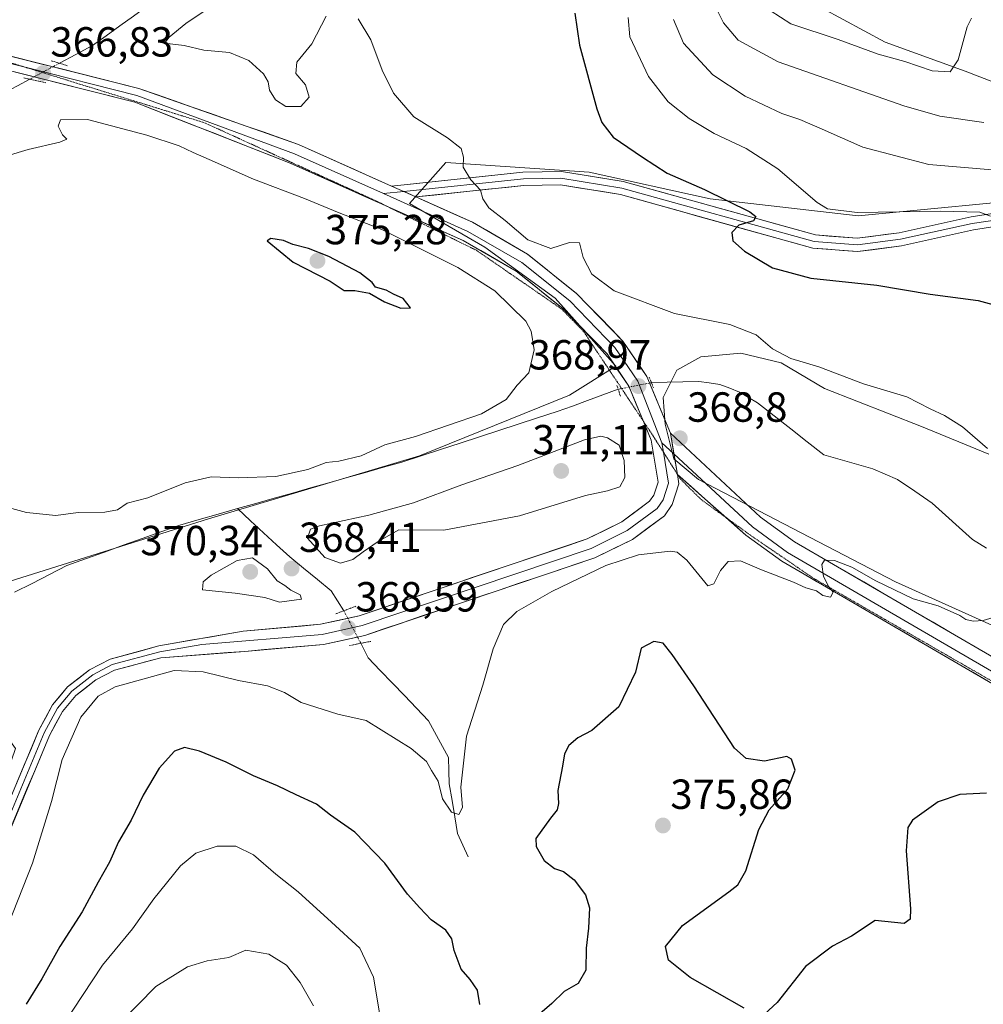
# Model space of a CAD drawing. Units: metres. Extents: x 615070 to 618544, y 4680798 to 4683169.
# Drawn here: x 616600 to 616829, y 4682196 to 4682430 of the extents above; entities that cross this region are included whole.
import ezdxf
from ezdxf.enums import TextEntityAlignment as Align

# ---------------------------------------------------------------- set-up
doc = ezdxf.new("R2010")
doc.units = ezdxf.units.M
doc.header["$MEASUREMENT"] = 0
doc.linetypes.add('TRAZO_Y_PUNTO', pattern=[1, 0.5, -0.25, 0, -0.25])
doc.linetypes.add('TRAZOS2', pattern=[0.375, 0.25, -0.125])
for name, color, linetype, lineweight in [('Arbolado forestal CxS', 92, 'Continuous', 0), ('Carátula', 7, 'Continuous', 5), ('Corriente natural lineal', 142, 'Continuous', 13), ('Corriente natural lineal oculto', 19, 'TRAZO_Y_PUNTO', 13), ('Curva de nivel maestra', 36, 'Continuous', 30), ('Curva de nivel normal', 36, 'Continuous', 0), ('Layer 0', 7, 'Continuous', 0), ('Pastizal CxS', 92, 'Continuous', 0), ('Puente lineal', 2, 'TRAZOS2', 0), ('Punto de cota en terreno', 7, 'Continuous', 0), ('Rótulo de punto de cota en terreno', 19, 'Continuous', 0), ('Suelo desnudo CxS', 43, 'Continuous', 0), ('Vía pecuaria eje', 92, 'TRAZOS2', 0)]:
    doc.layers.add(name, color=color, linetype=linetype, lineweight=lineweight)
doc.styles.add('Arial', font='txt', dxfattribs={"height": 0.2})

# ---------------------------------------------------------------- blocks, each defined once
blk = doc.blocks.new('*U183')
at = {"layer": 'Curva de nivel normal', "color": 36, "linetype": 'Continuous', "lineweight": 0}
blk.add_polyline3d([(616826.69, 4682430.74, 395), (616825.66, 4682428.67, 395), (616823.52, 4682420.81, 395), (616821.6, 4682418, 395), (616817.33, 4682418.24, 395), (616810.82, 4682420.42, 395), (616804.48, 4682422.17, 395), (616794.94, 4682425.69, 395), (616783.69, 4682429.42, 395), (616776.26, 4682434.13, 395)], dxfattribs=at)
blk = doc.blocks.new('5PATER')
at = {"layer": 'Carátula', "linetype": 'Continuous', "lineweight": 5}
h = blk.add_hatch(color=250, dxfattribs=at)
edge = h.paths.add_edge_path()
edge.add_ellipse((0, 0.01), major_axis=(-1.33, -1.34), ratio=0.999422, start_angle=0, end_angle=360)

msp = doc.modelspace()

# ---------------------------------------------------------------- linework, layer by layer
at = {"layer": 'Arbolado forestal CxS', "color": 92, "linetype": 'Continuous', "lineweight": 0}
for points in [[(616748.12, 4682500.88, 385.69), (616752.5, 4682486.72, 387.88), (616765.19, 4682479.8, 395.19), (616766.92, 4682467.69, 395.76), (616772.68, 4682455.59, 395.77), (616780.75, 4682441.75, 398.02), (616791.13, 4682433.1, 396.84), (616806.11, 4682425.03, 395.24), (616825.14, 4682418.12, 394.35), (616840.12, 4682412.35, 393.35), (616858, 4682409.47, 393.87), (616877.59, 4682408.31, 392.69), (616894.89, 4682411.2, 391.61), (616902.97, 4682419.17, 391.93)], [(616748.12, 4682500.88, 385.69), (616752.5, 4682486.72, 387.88), (616765.19, 4682479.8, 395.19), (616766.92, 4682467.69, 395.76), (616772.68, 4682455.59, 395.77), (616780.75, 4682441.75, 398.02), (616791.13, 4682433.1, 396.84), (616806.11, 4682425.03, 395.24), (616825.14, 4682418.12, 394.35), (616840.12, 4682412.35, 393.35), (616858, 4682409.47, 393.87), (616877.59, 4682408.31, 392.69), (616894.89, 4682411.2, 391.61), (616902.97, 4682419.17, 391.93)], [(616840.12, 4682412.35, 393.35), (616825.14, 4682418.12, 394.35), (616806.11, 4682425.03, 395.24), (616791.13, 4682433.1, 396.84)], [(616791.13, 4682433.1, 396.84), (616806.11, 4682425.03, 395.24), (616825.14, 4682418.12, 394.35), (616840.12, 4682412.35, 393.35)], [(616902.97, 4682419.17, 391.93), (616898.89, 4682401.6, 386.61), (616871.2, 4682392.95, 384.24), (616847.54, 4682388.33, 382.1), (616799.66, 4682383.72, 377.51), (616764.47, 4682387.76, 374.43), (616735.63, 4682394.11, 372.34), (616701.59, 4682396.41, 369.87), (616692.94, 4682386.61, 369.38), (616710.82, 4682376.22, 369.28), (616727.55, 4682364.11, 369.1), (616741.97, 4682347.95, 368.96), (616731.01, 4682341.03, 368.39), (616695.25, 4682326.61, 368), (616645.06, 4682311.61, 367.44), (616587.94, 4682293.73, 366.66), (616573.98, 4682283.15, 366.09)], [(616847.54, 4682388.33, 382.1), (616799.66, 4682383.72, 377.51), (616764.47, 4682387.76, 374.43), (616735.63, 4682394.11, 372.34), (616701.59, 4682396.41, 369.87), (616692.94, 4682386.61, 369.38), (616710.82, 4682376.22, 369.28), (616727.55, 4682364.11, 369.1), (616741.97, 4682347.95, 368.96), (616731.01, 4682341.03, 368.39), (616695.25, 4682326.61, 368), (616645.06, 4682311.61, 367.44), (616587.94, 4682293.73, 366.66)]]:
    msp.add_polyline3d(points, dxfattribs=at)
at = {"layer": 'Corriente natural lineal', "color": 142, "linetype": 'Continuous', "lineweight": 13}
for points in [[(616653.43, 4682446.47, 366.25), (616649.49, 4682444.35, 366.22), (616645.54, 4682442.24, 366.4), (616641.6, 4682440.13, 366.37), (616637.65, 4682438.01, 366.32), (616633.71, 4682435.9, 366.62), (616630.46, 4682433.57, 366.27), (616627.21, 4682431.24, 366.39), (616623.96, 4682428.9, 366.35), (616620.71, 4682426.57, 366.37), (616617.46, 4682424.24, 366.3), (616613.52, 4682422.13, 366.27), (616609.58, 4682420.01, 366.57)], [(616602.53, 4682416.23, 366.43), (616599.58, 4682414.65, 366.03), (616596.62, 4682413.06, 365.88), (616593.67, 4682411.48, 366.21), (616591.32, 4682410.62, 366.13), (616588.96, 4682409.76, 366.02), (616586.44, 4682409.42, 365.86), (616583.92, 4682409.07, 365.81), (616579.96, 4682409.18, 365.79), (616576, 4682409.29, 365.78), (616572.33, 4682410.06, 365.71), (616568.65, 4682410.83, 365.68), (616564.98, 4682411.6, 365.66), (616561.3, 4682412.37, 365.64), (616556.51, 4682412.67, 365.61), (616551.72, 4682412.96, 365.67), (616546.93, 4682413.26, 365.62), (616543.09, 4682413.14, 365.63), (616539.25, 4682413.02, 365.63), (616535.4, 4682412.9, 365.63), (616531.56, 4682412.78, 365.65), (616528.71, 4682412.32, 365.65), (616526.47, 4682411.22, 365.68), (616524.22, 4682410.11, 365.73)], [(616830.25, 4682304.64, 369.86), (616826.91, 4682306.7, 369.82), (616823.7, 4682309.59, 369.75), (616820.49, 4682312.48, 369.65), (616817.28, 4682315.37, 369.57), (616813.15, 4682318.19, 369.44), (616809.02, 4682321, 369.32), (616806.09, 4682322.27, 369.25), (616803.15, 4682323.53, 369.19), (616799.27, 4682324.64, 369.13), (616795.4, 4682325.76, 369.09), (616791.52, 4682326.87, 369.04), (616787.58, 4682329.95, 368.96), (616783.64, 4682333.03, 368.82), (616779.7, 4682336.1, 368.79), (616775.76, 4682339.18, 368.7), (616773.62, 4682340.47, 368.76), (616771.47, 4682341.76, 368.77), (616769.13, 4682342.67, 368.72), (616766.78, 4682343.57, 368.66), (616764.26, 4682343.95, 368.62), (616761.73, 4682344.33, 368.57), (616757.98, 4682344.22, 368.47), (616754.23, 4682344.11, 368.4), (616750.48, 4682344, 368.48)], [(616742.57, 4682342.45, 368.35), (616738.93, 4682341.12, 368.14), (616735.3, 4682339.79, 368.21), (616731.66, 4682338.46, 368.2), (616728.02, 4682337.13, 368.2), (616723.4, 4682335.63, 368.11), (616718.79, 4682334.13, 368.01), (616714.17, 4682332.62, 368.03), (616709.56, 4682331.12, 368.08), (616704.94, 4682329.62, 368.17), (616700.32, 4682328.12, 367.97), (616695.71, 4682326.61, 368.12), (616691.09, 4682325.11, 368.16), (616686.75, 4682323.88, 368.09), (616682.4, 4682322.65, 368.02), (616678.05, 4682321.42, 368.37), (616673.71, 4682320.19, 368.29), (616669.36, 4682318.96, 367.95), (616665.02, 4682317.73, 367.74), (616660.67, 4682316.5, 367.69), (616656.33, 4682315.27, 367.63), (616651.98, 4682314.04, 367.68)], [(616651.98, 4682314.04, 367.68), (616647.4, 4682312.74, 367.62), (616642.81, 4682311.44, 367.52), (616638.23, 4682310.14, 367.53), (616633.75, 4682308.54, 367.52), (616629.27, 4682306.93, 367.51), (616624.79, 4682305.33, 367.4), (616620.3, 4682303.72, 367.18), (616615.82, 4682302.12, 367.13), (616611.34, 4682300.51, 366.9), (616607.2, 4682298.39, 366.91), (616603.07, 4682296.27, 366.88), (616598.93, 4682294.14, 366.65)], [(616677.27, 4682289.73, 368.05), (616675.77, 4682292.09, 367.95), (616674.27, 4682294.45, 368.13), (616670.98, 4682297.17, 368.1), (616667.68, 4682299.88, 367.81), (616664.39, 4682302.6, 367.77), (616661.29, 4682305.46, 367.5), (616658.19, 4682308.32, 367.29), (616655.09, 4682311.18, 367.23), (616651.98, 4682314.04, 367.68)], [(616706.86, 4682231.22, 371.64), (616705.58, 4682233.99, 371.46), (616704.31, 4682236.77, 371.24), (616703.66, 4682240.7, 370.62), (616703.02, 4682244.63, 369.81), (616702.37, 4682248.56, 369.41), (616702.29, 4682251.69, 369.14), (616702.2, 4682254.81, 368.97), (616699.81, 4682259.19, 368.99), (616697.42, 4682263.57, 368.63), (616694.55, 4682266.56, 368.87), (616691.69, 4682269.55, 368.54), (616688.82, 4682272.54, 368.59), (616685.96, 4682275.53, 368.35), (616683.09, 4682278.52, 368.14), (616681.31, 4682282, 368.29)]]:
    msp.add_polyline3d(points, dxfattribs=at)
at = {"layer": 'Corriente natural lineal oculto', "color": 19, "linetype": 'TRAZO_Y_PUNTO', "lineweight": 13}
for points in [[(616609.58, 4682420.01, 366.57), (616606.05, 4682418.12, 366.77), (616602.53, 4682416.23, 366.43)], [(616750.48, 4682344, 368.48), (616746.53, 4682343.23, 368.97), (616742.57, 4682342.45, 368.35)], [(616681.31, 4682282, 368.29), (616679.29, 4682285.87, 368.32), (616677.27, 4682289.73, 368.05), (616677.27, 4682289.73, 368.05)]]:
    msp.add_polyline3d(points, dxfattribs=at)
at = {"layer": 'Curva de nivel maestra', "color": 36, "linetype": 'Continuous', "lineweight": 30}
for points in [[(616732.24, 4682431.93, 375), (616733.39, 4682424.29, 375), (616737.47, 4682409.14, 375), (616738.65, 4682405.93, 375), (616741.4, 4682402.41, 375), (616748.36, 4682397.7, 375), (616754.21, 4682393.88, 375), (616763.14, 4682389.97, 375), (616773.91, 4682384.66, 375), (616775.33, 4682383.59, 375), (616774.8, 4682382.56, 375), (616771.31, 4682381.52, 375), (616769.64, 4682379.74, 375), (616769.84, 4682377.79, 375), (616772.63, 4682375.27, 375), (616779.29, 4682371.35, 375), (616788.42, 4682368.9, 375), (616804.09, 4682367.2, 375), (616816.82, 4682365.09, 375), (616828.28, 4682363.6, 375), (616834.69, 4682361.8, 375)], [(616690.81, 4682361.72, 375), (616693.16, 4682361.84, 375), (616691.41, 4682364.07, 375), (616689.11, 4682365.11, 375), (616687.36, 4682366.02, 375), (616684.85, 4682366.7, 375), (616684.01, 4682367.87, 375), (616681.07, 4682370.12, 375), (616673.71, 4682374.05, 375), (616668.9, 4682375.92, 375), (616665.16, 4682376.9, 375), (616662.92, 4682377.82, 375), (616659.88, 4682378.33, 375), (616659.06, 4682377.8, 375), (616665.24, 4682372.71, 375), (616674, 4682368.19, 375), (616677.34, 4682365.97, 375), (616679.93, 4682365.93, 375), (616683.35, 4682365.35, 375), (616686.93, 4682363.26, 375), (616690.81, 4682361.72, 375)], [(616772.55, 4682195.23, 375), (616759.66, 4682202.49, 375), (616754.52, 4682206.59, 375), (616753.8, 4682209.85, 375), (616757.87, 4682214.84, 375), (616768.93, 4682222.89, 375), (616771.01, 4682224.5, 375), (616772.91, 4682227.84, 375), (616776.05, 4682237.72, 375), (616778.53, 4682242.39, 375), (616782.91, 4682247.39, 375), (616784.69, 4682251.82, 375), (616783.8, 4682254.44, 375), (616782.71, 4682255.1, 375), (616777.36, 4682253.98, 375), (616772.99, 4682254.58, 375), (616770.27, 4682257.03, 375), (616760.61, 4682271.91, 375), (616755.4, 4682279.31, 375), (616753.31, 4682282.02, 375), (616751.06, 4682282.45, 375), (616748.06, 4682280.87, 375), (616746.72, 4682275.16, 375), (616742.72, 4682266.91, 375), (616736.32, 4682261.27, 375), (616732.97, 4682259.5, 375), (616730.86, 4682257.72, 375), (616729.77, 4682255.72, 375), (616729.35, 4682252.78, 375), (616728.2, 4682246.95, 375), (616728.33, 4682243.9, 375), (616728.05, 4682242.4, 375), (616726.48, 4682240.38, 375), (616722.94, 4682235.58, 375), (616723.06, 4682233.65, 375), (616724.92, 4682230.36, 375), (616727.39, 4682228.42, 375), (616729.59, 4682227.68, 375), (616732.06, 4682225.75, 375), (616734.76, 4682222.14, 375), (616735.74, 4682219.1, 375), (616735.54, 4682214.24, 375), (616734.94, 4682209.43, 375), (616734.89, 4682204.23, 375), (616733.04, 4682201.05, 375), (616729.72, 4682199.16, 375), (616726.81, 4682196.3, 375), (616722.2, 4682192.35, 375)], [(616709.68, 4682196.05, 375), (616709.1, 4682199.44, 375), (616707.35, 4682202.03, 375), (616705.23, 4682204.44, 375), (616703.54, 4682208.94, 375), (616702.99, 4682211.69, 375), (616701.53, 4682213.78, 375), (616698.09, 4682216.24, 375), (616695.37, 4682219.1, 375), (616692.42, 4682222.34, 375), (616687.06, 4682229.72, 375), (616679.86, 4682237.1, 375), (616674.09, 4682241.08, 375), (616670.76, 4682243.75, 375), (616665.94, 4682245.95, 375), (616661.46, 4682248.13, 375), (616655.8, 4682250.49, 375), (616649.3, 4682253.73, 375), (616642.95, 4682256.31, 375), (616639.34, 4682257.21, 375), (616637.01, 4682256.34, 375), (616633.36, 4682252.33, 375), (616629.5, 4682245.9, 375), (616626.64, 4682239.9, 375), (616623.68, 4682234.79, 375), (616621.52, 4682229.9, 375), (616618.82, 4682225.16, 375), (616614.98, 4682218.15, 375), (616609.72, 4682209.83, 375), (616605.39, 4682202.19, 375), (616601.67, 4682196.11, 375)], [(616830.26, 4682246.32, 375), (616823.87, 4682246.03, 375), (616818.73, 4682244.27, 375), (616812.6, 4682239.93, 375), (616811.53, 4682238.19, 375), (616811.13, 4682232.61, 375), (616812.14, 4682218.79, 375), (616812.07, 4682216.35, 375), (616810.61, 4682215.32, 375), (616803.76, 4682216.09, 375), (616798.11, 4682212.36, 375), (616793.55, 4682209.91, 375), (616787.16, 4682205.13, 375), (616780.39, 4682196.58, 375), (616777.36, 4682193.78, 375)]]:
    msp.add_polyline3d(points, dxfattribs=at)
at = {"layer": 'Curva de nivel normal', "color": 36, "linetype": 'Continuous', "lineweight": 0}
for points in [[(616778.32, 4682517.44, 390), (616776.39, 4682514.54, 390), (616769.32, 4682505.51, 390), (616762.36, 4682493.53, 390), (616760.46, 4682487.73, 390), (616758.98, 4682483.73, 390), (616757.72, 4682479.73, 390), (616756.19, 4682476.15, 390), (616756.44, 4682472.38, 390), (616758.92, 4682463.01, 390), (616761.05, 4682457.73, 390), (616763.29, 4682454.04, 390), (616764.35, 4682449.69, 390), (616764.61, 4682441.28, 390), (616765.38, 4682434.05, 390), (616767.62, 4682429.6, 390), (616771.14, 4682425.48, 390), (616780.63, 4682420.36, 390), (616810.55, 4682409.88, 390), (616819.08, 4682407.41, 390), (616829.61, 4682405.94, 390)], [(616643.81, 4682432.28, 370), (616639.67, 4682429.48, 370), (616635.74, 4682426.25, 370), (616634.63, 4682424.8, 370), (616639.3, 4682424.2, 370), (616643.93, 4682423.12, 370), (616650.1, 4682422.61, 370), (616654.64, 4682420.65, 370), (616658.14, 4682417.48, 370), (616659.27, 4682415.61, 370), (616659.61, 4682413.62, 370), (616661, 4682411.34, 370), (616663.5, 4682409.76, 370), (616667.05, 4682409.73, 370), (616669.04, 4682411.96, 370), (616668.18, 4682414.86, 370), (616665.86, 4682417.59, 370), (616666.1, 4682420.28, 370), (616669.62, 4682424.64, 370), (616673.11, 4682431.19, 370)], [(616680.71, 4682430.55, 370), (616683.73, 4682425.56, 370), (616686.4, 4682418.36, 370), (616689.07, 4682412.89, 370), (616693.96, 4682407.3, 370), (616701.91, 4682402.25, 370), (616705.16, 4682399.74, 370), (616705.74, 4682397.69, 370), (616705.64, 4682395.28, 370), (616707.5, 4682392.26, 370), (616709.78, 4682389.79, 370), (616710.34, 4682387.73, 370), (616711.8, 4682385.62, 370), (616715.67, 4682382.59, 370), (616721.1, 4682378, 370), (616726.57, 4682375.91, 370), (616731, 4682377.34, 370), (616733.38, 4682377.3, 370), (616734.2, 4682373.83, 370), (616736.31, 4682369.84, 370), (616741.61, 4682365.9, 370), (616755.98, 4682360.46, 370), (616769.16, 4682357.82, 370), (616775.37, 4682355.39, 370), (616779.3, 4682352.04, 370), (616783.65, 4682349.78, 370), (616790.3, 4682347.77, 370), (616800.94, 4682343.72, 370), (616811.29, 4682340.61, 370), (616816.81, 4682337.8, 370), (616820.25, 4682336.24, 370), (616824.5, 4682333.49, 370), (616830.48, 4682328.37, 370)], [(616744.91, 4682430.9, 380), (616745.38, 4682426.27, 380), (616749.77, 4682416.89, 380), (616754.45, 4682410.87, 380), (616759.48, 4682406.84, 380), (616765.43, 4682403.27, 380), (616773.02, 4682399.7, 380), (616780.53, 4682394.87, 380), (616789.89, 4682386.89, 380), (616792.39, 4682385.39, 380), (616799.48, 4682384.48, 380), (616819.34, 4682384.82, 380), (616828.64, 4682384.58, 380), (616831.16, 4682383.64, 380)], [(616755.73, 4682430.46, 385), (616758.15, 4682424.83, 385), (616765.11, 4682417.28, 385), (616772.75, 4682412.2, 385), (616781.54, 4682408.08, 385), (616785.83, 4682406.62, 385), (616791.1, 4682404.37, 385), (616800.79, 4682400.04, 385), (616816.52, 4682395.91, 385), (616832.56, 4682394.56, 385)], [(616594.99, 4682314.94, 370), (616601.72, 4682313.09, 370), (616608.72, 4682312.38, 370), (616614.06, 4682313.14, 370), (616620.39, 4682313.19, 370), (616623.39, 4682313.73, 370), (616625.72, 4682315.33, 370), (616630.59, 4682316.58, 370), (616639.54, 4682320.21, 370), (616645.72, 4682321.63, 370), (616652.09, 4682321.37, 370), (616661.06, 4682321.7, 370), (616668.72, 4682323.34, 370), (616673.06, 4682325.04, 370), (616676.06, 4682325.32, 370), (616681.39, 4682326.63, 370), (616687.06, 4682329.21, 370), (616694.36, 4682331.23, 370), (616710.02, 4682336.64, 370), (616715.9, 4682340.02, 370), (616718.55, 4682343.39, 370), (616721.33, 4682346.39, 370), (616722.54, 4682351.83, 370), (616721.89, 4682356.26, 370), (616720.59, 4682358.67, 370), (616713.2, 4682365.87, 370), (616704.43, 4682371.44, 370), (616686.32, 4682380.45, 370), (616675.75, 4682384.58, 370), (616667.93, 4682387.81, 370), (616655.74, 4682392.42, 370), (616645.24, 4682397.14, 370), (616641.44, 4682398.74, 370), (616638.06, 4682400.37, 370), (616630.39, 4682402.9, 370), (616616.31, 4682406.65, 370), (616609.82, 4682406.55, 370), (616609.25, 4682405.05, 370), (616610.3, 4682402.97, 370), (616611.34, 4682401.97, 370), (616609.71, 4682401.21, 370), (616602.14, 4682399.49, 370), (616597.13, 4682397.99, 370)], [(616676.47, 4682301.09, 370), (616679.43, 4682301.91, 370), (616681.86, 4682303.76, 370), (616685.41, 4682306.26, 370), (616690.39, 4682308.99, 370), (616701.06, 4682308.94, 370), (616719.06, 4682312.31, 370), (616734.79, 4682317.16, 370), (616739.99, 4682318.31, 370), (616742.94, 4682319.23, 370), (616744.19, 4682321.42, 370), (616743.96, 4682325.51, 370), (616742.78, 4682329.11, 370), (616739.99, 4682330.91, 370), (616738.45, 4682331.28, 370), (616734.56, 4682330.41, 370), (616718.72, 4682324.32, 370), (616705.39, 4682319.69, 370), (616693.85, 4682315.44, 370), (616683.23, 4682312.49, 370), (616671.5, 4682309.99, 370), (616669.37, 4682309.17, 370), (616668.63, 4682307, 370), (616672.73, 4682302.39, 370), (616676.47, 4682301.09, 370)], [(616832.57, 4682288.42, 370), (616829.45, 4682287.43, 370), (616827.07, 4682287.3, 370), (616825.32, 4682287.64, 370), (616823.86, 4682288.59, 370), (616818.69, 4682290.88, 370), (616812.77, 4682292.62, 370), (616803.88, 4682296.87, 370), (616798.14, 4682300.14, 370), (616794.01, 4682301.7, 370), (616791.68, 4682301.79, 370), (616791.02, 4682300.75, 370), (616791.4, 4682297.87, 370), (616792.72, 4682295.42, 370), (616793.73, 4682294.2, 370), (616793.09, 4682292.99, 370), (616791.24, 4682293.38, 370), (616789.8, 4682294.46, 370), (616787.23, 4682295.22, 370), (616784.3, 4682296.57, 370), (616776.7, 4682299.51, 370), (616771.64, 4682301.61, 370), (616768.75, 4682301.44, 370), (616766.92, 4682299.36, 370), (616765.31, 4682296.19, 370), (616763.91, 4682295.69, 370), (616758.91, 4682301.81, 370), (616756.57, 4682303.71, 370), (616754.94, 4682303.94, 370), (616747.44, 4682303.06, 370), (616739.64, 4682300.49, 370), (616726.81, 4682294.32, 370), (616718.41, 4682289.54, 370), (616715.26, 4682286.46, 370), (616712.8, 4682280.7, 370), (616710.32, 4682272.05, 370), (616706.43, 4682259.92, 370), (616705.11, 4682247.8, 370), (616705.48, 4682242.93, 370), (616704.65, 4682241.31, 370), (616702.86, 4682241.86, 370), (616700.76, 4682244.99, 370), (616699.69, 4682249.22, 370), (616698.15, 4682251.73, 370), (616696.94, 4682253.9, 370), (616693.28, 4682256.95, 370), (616682.57, 4682263.65, 370), (616675.83, 4682265.18, 370), (616667.12, 4682267.9, 370), (616663.16, 4682270.26, 370), (616659.11, 4682271.88, 370), (616652.18, 4682273.18, 370), (616643.83, 4682275.22, 370), (616636.93, 4682275.5, 370), (616622.89, 4682271.61, 370), (616618.79, 4682269.39, 370), (616614.72, 4682264.39, 370), (616610.28, 4682254.39, 370), (616607.67, 4682244.39, 370), (616603.16, 4682229.72, 370), (616594.93, 4682209, 370)], [(616662, 4682291.82, 370), (616667.17, 4682292.48, 370), (616666.9, 4682293.55, 370), (616664.66, 4682294.68, 370), (616663.21, 4682295.73, 370), (616661.4, 4682296.88, 370), (616659.11, 4682299.75, 370), (616655.57, 4682302.34, 370), (616651.86, 4682301.72, 370), (616645.69, 4682298.23, 370), (616643.77, 4682296.63, 370), (616643.65, 4682294.76, 370), (616651.44, 4682293.95, 370), (616658.46, 4682292.87, 370), (616662, 4682291.82, 370)], [(616608.16, 4682187.74, 380), (616619.86, 4682205.42, 380), (616627, 4682214.03, 380), (616632.06, 4682221.22, 380), (616638.39, 4682229.04, 380), (616642.06, 4682232.04, 380), (616647.11, 4682233.74, 380), (616651.59, 4682233.77, 380), (616655.77, 4682231.71, 380), (616661.09, 4682227.11, 380), (616666.4, 4682222.88, 380), (616674.37, 4682215.64, 380), (616681.08, 4682209.49, 380), (616684.3, 4682202.56, 380), (616685.79, 4682194.12, 380)], [(616623.86, 4682191.54, 385), (616632.56, 4682200.35, 385), (616640.1, 4682205.01, 385), (616644.76, 4682206.48, 385), (616649.9, 4682207.25, 385), (616653.98, 4682209.03, 385), (616659.43, 4682208.06, 385), (616663.62, 4682205.42, 385), (616666.92, 4682201.3, 385), (616670.02, 4682195.71, 385)]]:
    msp.add_polyline3d(points, dxfattribs=at)
at = {"layer": 'Layer 0', "linetype": 'Continuous', "lineweight": 0}
for points in [[(616688, 4682385.77), (616664.51, 4682396.27), (616627.52, 4682410.74), (616578.99, 4682422.93), (616565.96, 4682425.71)], [(616581.64, 4682425.8), (616628.51, 4682414.02), (616666.49, 4682400.7), (616688.64, 4682390.79)], [(616584.37, 4682423.35), (616601.74, 4682418.98)], [(616601.74, 4682418.98), (616628.02, 4682412.38), (616665.5, 4682398.49), (616686.73, 4682388.99)], [(616688.64, 4682390.79), (616719.91, 4682394.1), (616729.05, 4682394.25), (616743.79, 4682391.88), (616789.49, 4682379.16), (616799.46, 4682378.38), (616809.46, 4682379.69), (616826.55, 4682383.48), (616842.95, 4682386.03)], [(616864.78, 4682387.45), (616826.85, 4682381.92), (616809.74, 4682378.13), (616799.5, 4682376.79), (616789.21, 4682377.59), (616743.45, 4682390.33), (616728.94, 4682392.66), (616720.01, 4682392.52), (616691.53, 4682389.5)], [(616688.64, 4682390.79), (616694.41, 4682388.21)], [(616688.64, 4682390.79), (616694.41, 4682388.21)], [(616843.41, 4682382.89), (616827.14, 4682380.36), (616810.01, 4682376.56), (616799.54, 4682375.19), (616788.93, 4682376.02), (616743.11, 4682388.77), (616728.82, 4682391.07), (616720.11, 4682390.93), (616694.41, 4682388.21)], [(616691.53, 4682389.5), (616686.73, 4682388.99)], [(616686.73, 4682388.99), (616706.82, 4682380.01), (616719.65, 4682372.59), (616731.05, 4682363.45), (616741.81, 4682352.38), (616747.24, 4682344.36), (616752.97, 4682329.74)], [(616694.41, 4682388.21), (616707.92, 4682382.17), (616721.02, 4682374.59), (616732.68, 4682365.24), (616743.69, 4682353.91), (616749.38, 4682345.51), (616755.02, 4682331.98)], [(616748.6, 4682334.78), (616745.1, 4682343.2), (616739.92, 4682350.84), (616729.42, 4682361.65), (616718.27, 4682370.58), (616705.71, 4682377.85), (616688, 4682385.77)], [(616571.44, 4682173.54), (616592.26, 4682231.74), (616604.68, 4682261.31), (616607.95, 4682267.38), (616611.55, 4682271.64), (616616.74, 4682275.68), (616621.66, 4682278.25), (616633.26, 4682281.37), (616653.3, 4682284.91), (616671.73, 4682286.52), (616680.95, 4682288.56), (616735.19, 4682306.83), (616743.43, 4682310.9), (616750.05, 4682315.79), (616751.06, 4682317.22), (616752.05, 4682320.31), (616750.45, 4682330.34), (616748.6, 4682334.78)], [(616755.02, 4682331.98), (616756.66, 4682322.16)], [(616755.02, 4682331.98), (616756.66, 4682322.16)], [(616755.02, 4682331.98), (616776.46, 4682312.03), (616784.54, 4682306.18), (616858.8, 4682263.02)], [(616752.97, 4682329.74), (616753.34, 4682327.45)], [(616752.97, 4682329.74), (616755.84, 4682327.07)], [(616753.34, 4682327.45), (616754.54, 4682320.12), (616753.26, 4682316.13), (616751.81, 4682314.08), (616744.7, 4682308.82), (616736.12, 4682304.59), (616681.6, 4682286.23), (616672.1, 4682284.12), (616643.52, 4682281.75), (616633.5, 4682279.98), (616622.18, 4682276.93), (616617.51, 4682274.49), (616612.54, 4682270.62), (616609.13, 4682266.58), (616605.96, 4682260.7), (616593.58, 4682231.23), (616572.78, 4682173.09), (616562.07, 4682139.66), (616544.33, 4682079.64), (616543.81, 4682078.03)], [(616755.84, 4682327.07), (616774.53, 4682309.68), (616782.88, 4682303.64), (616857.23, 4682260.42), (616890.95, 4682239.26), (616948.83, 4682200.52), (616950.82, 4682197.81)], [(616756.66, 4682322.16), (616757.02, 4682319.93), (616755.45, 4682315.04), (616753.56, 4682312.36), (616745.96, 4682306.74), (616737.05, 4682302.35), (616682.25, 4682283.89), (616672.47, 4682281.72), (616653.72, 4682280.09), (616633.74, 4682278.58), (616622.69, 4682275.61), (616618.27, 4682273.29), (616613.52, 4682269.59), (616610.3, 4682265.78), (616607.24, 4682260.09), (616594.9, 4682230.72), (616574.11, 4682172.63), (616563.42, 4682139.24), (616545.68, 4682079.22), (616545.24, 4682077.88)], [(616756.78, 4682322.05), (616756.66, 4682322.16)], [(616768.17, 4682311.97), (616756.78, 4682322.05)], [(616849.53, 4682262), (616781.52, 4682301.54), (616772.94, 4682307.75), (616768.17, 4682311.97)]]:
    msp.add_lwpolyline(points, dxfattribs=at)
for points in [[(616595.7, 4682422.27, 366.87), (616600.39, 4682421.09, 367.26), (616605.08, 4682419.91, 367.05), (616609.76, 4682418.73, 366.46), (616614.45, 4682417.55, 366.48), (616619.14, 4682416.38, 366.92), (616623.82, 4682415.2, 367.49), (616628.51, 4682414.02, 367.77), (616632.73, 4682412.54, 367.92), (616636.95, 4682411.06, 368.44), (616641.17, 4682409.58, 368.56), (616645.39, 4682408.1, 368.44), (616649.61, 4682406.62, 368.62), (616653.83, 4682405.14, 368.77), (616658.05, 4682403.66, 368.8), (616662.27, 4682402.18, 368.86), (616666.49, 4682400.7, 369.01), (616670.92, 4682398.72, 369.01), (616675.35, 4682396.74, 369.09), (616679.78, 4682394.75, 369.18), (616684.21, 4682392.77, 369.22), (616688.64, 4682390.79, 369.31), (616691.53, 4682389.5, 369.37), (616692.5, 4682389.07, 369.4), (616694.41, 4682388.21, 369.42), (616696.35, 4682387.34, 369.44), (616700.21, 4682385.62, 369.47), (616704.06, 4682383.89, 369.47), (616707.92, 4682382.17, 369.46), (616711.2, 4682380.28, 369.45), (616714.47, 4682378.38, 369.39), (616717.75, 4682376.49, 369.47), (616721.02, 4682374.59, 369.47), (616724.91, 4682371.47, 369.34), (616728.79, 4682368.36, 369.16), (616732.68, 4682365.24, 369.16), (616735.43, 4682362.41, 369.04), (616738.19, 4682359.58, 369.08), (616740.94, 4682356.74, 368.98), (616743.69, 4682353.91, 369.09), (616745.59, 4682351.11, 369), (616747.48, 4682348.31, 368.9), (616749.38, 4682345.51, 368.68), (616751.26, 4682341, 368.55), (616753.14, 4682336.49, 368.72), (616755.02, 4682331.98, 368.74), (616755.84, 4682327.07, 368.86), (616756.66, 4682322.16, 368.99), (616757.02, 4682319.93, 369.02), (616756.24, 4682317.49, 369.04), (616755.45, 4682315.04, 369.03), (616753.56, 4682312.36, 368.98), (616749.76, 4682309.55, 368.84), (616745.96, 4682306.74, 369.05), (616741.51, 4682304.55, 368.77), (616737.05, 4682302.35, 369.04), (616732.48, 4682300.81, 368.98), (616727.92, 4682299.27, 368.67), (616723.35, 4682297.74, 368.69), (616718.78, 4682296.2, 368.67), (616714.22, 4682294.66, 368.48), (616709.65, 4682293.12, 368.45), (616705.08, 4682291.58, 368.45), (616700.52, 4682290.04, 368.3), (616695.95, 4682288.51, 368.3), (616691.38, 4682286.97, 368.35), (616686.82, 4682285.43, 368.19), (616682.25, 4682283.89, 368.35), (616678.99, 4682283.17, 368.46), (616675.73, 4682282.44, 368.46), (616672.47, 4682281.72, 368.42), (616667.78, 4682281.31, 368.4), (616663.1, 4682280.91, 368.41), (616658.41, 4682280.5, 368.46), (616653.72, 4682280.09, 368.51), (616649.72, 4682279.79, 368.54), (616645.73, 4682279.49, 368.58), (616641.73, 4682279.18, 368.66), (616637.74, 4682278.88, 368.7), (616633.74, 4682278.58, 368.75), (616630.06, 4682277.59, 369.03), (616626.37, 4682276.6, 369.1), (616622.69, 4682275.61, 368.98), (616618.27, 4682273.29, 368.95), (616615.9, 4682271.44, 369.13), (616613.52, 4682269.59, 369.11), (616610.3, 4682265.78, 368.89), (616608.77, 4682262.94, 368.95), (616607.24, 4682260.09, 368.98), (616605.48, 4682255.89, 368.77), (616603.71, 4682251.7, 368.86), (616601.95, 4682247.5, 368.86), (616600.19, 4682243.31, 368.65), (616598.43, 4682239.11, 368.74)], [(616599.36, 4682248.64, 368.7), (616601.13, 4682252.86, 368.89), (616602.91, 4682257.09, 368.85), (616604.68, 4682261.31, 368.81), (616606.32, 4682264.35, 368.96), (616607.95, 4682267.38, 368.93), (616609.75, 4682269.51, 368.89), (616611.55, 4682271.64, 369), (616614.15, 4682273.66, 368.97), (616616.74, 4682275.68, 368.91), (616619.2, 4682276.97, 368.94), (616621.66, 4682278.25, 369.03), (616625.53, 4682279.29, 368.93), (616629.39, 4682280.33, 368.83), (616633.26, 4682281.37, 368.81), (616637.27, 4682282.08, 368.77), (616641.28, 4682282.79, 368.77), (616645.28, 4682283.49, 368.77), (616649.29, 4682284.2, 368.69), (616653.3, 4682284.91, 368.66), (616657.91, 4682285.31, 368.63), (616662.52, 4682285.72, 368.56), (616667.12, 4682286.12, 368.45), (616671.73, 4682286.52, 368.32), (616676.34, 4682287.54, 368.17), (616680.95, 4682288.56, 368.19), (616685.47, 4682290.08, 368.28), (616689.99, 4682291.61, 368.28), (616694.51, 4682293.13, 368.34), (616699.03, 4682294.65, 368.45), (616703.55, 4682296.17, 368.44), (616708.07, 4682297.7, 368.43), (616712.59, 4682299.22, 368.51), (616717.11, 4682300.74, 368.52), (616721.63, 4682302.26, 368.46), (616726.15, 4682303.79, 368.65), (616730.67, 4682305.31, 368.67), (616735.19, 4682306.83, 368.67), (616739.31, 4682308.87, 368.74), (616743.43, 4682310.9, 368.67), (616746.74, 4682313.35, 368.46), (616750.05, 4682315.79, 368.77), (616751.06, 4682317.22, 368.78), (616752.05, 4682320.31, 368.79), (616751.52, 4682323.65, 368.78), (616750.98, 4682327, 368.82), (616750.45, 4682330.34, 368.81), (616748.67, 4682334.63, 368.68), (616746.88, 4682338.91, 368.69), (616745.1, 4682343.2, 368.77), (616742.51, 4682347.02, 368.74), (616739.92, 4682350.84, 368.87), (616737.3, 4682353.54, 368.88), (616734.67, 4682356.25, 368.94), (616732.05, 4682358.95, 368.99), (616729.42, 4682361.65, 369.02), (616725.7, 4682364.63, 369.05), (616721.99, 4682367.6, 369.11), (616718.27, 4682370.58, 369.15), (616714.08, 4682373, 369.23), (616709.9, 4682375.43, 369.22), (616705.71, 4682377.85, 369.27), (616701.59, 4682379.69, 369.29), (616697.47, 4682381.53, 369.3), (616693.35, 4682383.38, 369.26), (616689.23, 4682385.22, 369.2), (616685.11, 4682387.06, 369.19), (616680.99, 4682388.9, 369.07), (616676.87, 4682390.74, 369.05), (616672.75, 4682392.59, 369.03), (616668.63, 4682394.43, 368.93), (616664.51, 4682396.27, 368.92), (616659.89, 4682398.08, 368.87), (616655.26, 4682399.89, 368.75), (616650.64, 4682401.7, 368.74), (616646.02, 4682403.51, 368.69), (616641.39, 4682405.31, 368.51), (616636.77, 4682407.12, 368.44), (616632.14, 4682408.93, 368.17), (616627.52, 4682410.74, 367.84), (616623.11, 4682411.85, 367.66), (616618.7, 4682412.96, 367.56), (616614.28, 4682414.06, 367.05), (616609.87, 4682415.17, 366.65), (616605.46, 4682416.28, 366.6), (616601.05, 4682417.39, 366.58), (616596.64, 4682418.5, 366.71)], [(616831.21, 4682380.99, 379.81), (616827.14, 4682380.36, 379.42), (616822.86, 4682379.41, 379.09), (616818.58, 4682378.46, 378.77), (616814.29, 4682377.51, 378.23), (616810.01, 4682376.56, 377.78), (616806.52, 4682376.1, 377.54), (616803.03, 4682375.65, 377.31), (616799.54, 4682375.19, 377.11), (616796, 4682375.47, 376.85), (616792.47, 4682375.74, 376.37), (616788.93, 4682376.02, 376.2), (616784.35, 4682377.3, 376.03), (616779.77, 4682378.57, 375.79), (616775.18, 4682379.85, 375.27), (616770.6, 4682381.12, 374.72), (616766.02, 4682382.4, 374.51), (616761.44, 4682383.67, 374.12), (616756.86, 4682384.95, 373.61), (616752.27, 4682386.22, 373.24), (616747.69, 4682387.5, 372.93), (616743.11, 4682388.77, 372.55), (616738.35, 4682389.54, 372.08), (616733.58, 4682390.3, 371.63), (616728.82, 4682391.07, 371.26), (616724.47, 4682391, 370.95), (616720.11, 4682390.93, 370.65), (616715.83, 4682390.48, 370.41), (616711.54, 4682390.02, 370.14), (616707.26, 4682389.57, 369.83), (616702.98, 4682389.12, 369.65), (616698.69, 4682388.66, 369.53), (616694.41, 4682388.21, 369.43), (616692.5, 4682389.07, 369.39), (616691.53, 4682389.5, 369.37), (616688.64, 4682390.79, 369.31), (616693.11, 4682391.26, 369.39), (616697.57, 4682391.74, 369.51), (616702.04, 4682392.21, 369.68), (616706.51, 4682392.68, 369.92), (616710.98, 4682393.15, 370.25), (616715.44, 4682393.63, 370.4), (616719.91, 4682394.1, 370.74), (616724.48, 4682394.18, 371.09), (616729.05, 4682394.25, 371.44), (616733.96, 4682393.46, 371.44), (616738.88, 4682392.67, 371.97), (616743.79, 4682391.88, 372.51), (616748.36, 4682390.61, 372.97), (616752.93, 4682389.34, 373.3), (616757.5, 4682388.06, 373.4), (616762.07, 4682386.79, 373.85), (616766.64, 4682385.52, 374.77), (616771.21, 4682384.25, 374.59), (616775.78, 4682382.98, 374.69), (616780.35, 4682381.7, 375.79), (616784.92, 4682380.43, 376.49), (616789.49, 4682379.16, 376.2), (616792.81, 4682378.9, 376.2), (616796.14, 4682378.64, 376.7), (616799.46, 4682378.38, 377), (616802.79, 4682378.82, 377.42), (616806.13, 4682379.25, 377.78), (616809.46, 4682379.69, 378.16), (616813.73, 4682380.64, 378.54), (616818.01, 4682381.59, 378.7), (616822.28, 4682382.53, 378.86), (616826.55, 4682383.48, 379.26), (616830.65, 4682384.12, 380.09)], [(616831.13, 4682272.7, 371.33), (616827, 4682275.1, 371.05), (616822.86, 4682277.51, 371.04), (616818.73, 4682279.91, 370.69), (616814.59, 4682282.31, 370.68), (616810.46, 4682284.71, 370.48), (616806.32, 4682287.12, 370.43), (616802.19, 4682289.52, 370.11), (616798.05, 4682291.92, 370.2), (616793.92, 4682294.33, 369.98), (616789.78, 4682296.73, 369.92), (616785.65, 4682299.13, 369.56), (616781.52, 4682301.54, 369.61), (616778.66, 4682303.61, 369.43), (616775.8, 4682305.68, 369.38), (616772.94, 4682307.75, 369.35), (616769.68, 4682310.63, 369.25), (616766.43, 4682313.51, 369.29), (616763.17, 4682316.39, 369.14), (616759.92, 4682319.28, 369.04), (616756.66, 4682322.16, 368.99), (616755.84, 4682327.07, 368.86), (616755.02, 4682331.98, 368.74), (616758.59, 4682328.66, 368.79), (616762.17, 4682325.33, 368.79), (616765.74, 4682322.01, 368.9), (616769.31, 4682318.68, 368.98), (616772.89, 4682315.36, 369.18), (616776.46, 4682312.03, 369.32), (616780.5, 4682309.11, 369.52), (616784.54, 4682306.18, 369.62), (616788.67, 4682303.78, 369.74), (616792.79, 4682301.38, 369.82), (616796.92, 4682298.99, 370.08), (616801.04, 4682296.59, 370.04), (616805.17, 4682294.19, 370.26), (616809.29, 4682291.79, 370.23), (616813.42, 4682289.4, 370.37), (616817.54, 4682287, 370.45), (616821.67, 4682284.6, 370.71), (616825.8, 4682282.2, 370.68), (616829.92, 4682279.8, 370.9)]]:
    msp.add_polyline3d(points, dxfattribs=at)
at = {"layer": 'Pastizal CxS', "color": 92, "linetype": 'Continuous', "lineweight": 0}
for points in [[(616835.53, 4682284.52, 370.39), (616808.58, 4682296.61, 369.93), (616761.65, 4682320.97, 369.07), (616755.82, 4682325.91, 368.9), (616753.74, 4682334.13, 368.8), (616753.3, 4682340.46, 368.58), (616756.55, 4682346.98, 368.54), (616762.27, 4682350.2, 368.87), (616771.78, 4682351.06, 369.27), (616781.36, 4682348.73, 369.36), (616791.66, 4682342.61, 369.33), (616814.74, 4682333.6, 369.67), (616830.77, 4682326.98, 370.03)], [(616830.77, 4682326.98, 370.03), (616814.74, 4682333.6, 369.67), (616791.66, 4682342.61, 369.33), (616781.36, 4682348.73, 369.36), (616771.78, 4682351.06, 369.27), (616762.27, 4682350.2, 368.87), (616756.55, 4682346.98, 368.54), (616753.3, 4682340.46, 368.58), (616753.74, 4682334.13, 368.8), (616755.82, 4682325.91, 368.9), (616761.65, 4682320.97, 369.07), (616808.58, 4682296.61, 369.93), (616835.53, 4682284.52, 370.39)]]:
    msp.add_polyline3d(points, dxfattribs=at)
at = {"layer": 'Puente lineal', "color": 2, "linetype": 'TRAZOS2', "lineweight": 0}
for points in [[(616607.62, 4682420.62, 366.95), (616611.58, 4682419.39, 366.27)], [(616601.09, 4682416.55, 366.42), (616602.53, 4682416.23, 366.43), (616606.35, 4682415.36, 366.59)], [(616749.94, 4682345.31, 368.61), (616750.48, 4682344, 368.48), (616750.96, 4682342.77, 368.44)], [(616742.26, 4682343.37, 368.4), (616742.57, 4682342.45, 368.35), (616743.14, 4682340.71, 368.27)], [(616680.1, 4682290.8, 368.15), (616677.26, 4682289.73, 368.05), (616675.35, 4682289.01, 368.07)], [(616683.71, 4682282.46, 368.24), (616681.31, 4682282, 368.29), (616678.6, 4682281.47, 368.32)]]:
    msp.add_polyline3d(points, dxfattribs=at)
at = {"layer": 'Suelo desnudo CxS', "color": 43, "linetype": 'Continuous', "lineweight": 0}
for points in [[(616902.97, 4682419.17, 391.93), (616898.89, 4682401.6, 386.61), (616871.2, 4682392.95, 384.24), (616847.54, 4682388.33, 382.1), (616799.66, 4682383.72, 377.51), (616764.47, 4682387.76, 374.43), (616735.63, 4682394.11, 372.34), (616701.59, 4682396.41, 369.87), (616692.94, 4682386.61, 369.38), (616710.82, 4682376.22, 369.28), (616727.55, 4682364.11, 369.1), (616741.97, 4682347.95, 368.96), (616731.01, 4682341.03, 368.39), (616695.25, 4682326.61, 368), (616645.06, 4682311.61, 367.44), (616587.94, 4682293.73, 366.66), (616573.98, 4682283.15, 366.09)], [(616560.34, 4682146.79, 367.97), (616580.07, 4682201.87, 368.4), (616590.22, 4682231.33, 368.66), (616599.17, 4682256.94, 368.88), (616593.27, 4682265.06, 367.79), (616573.98, 4682283.15, 366.09), (616587.94, 4682293.73, 366.66), (616645.06, 4682311.61, 367.44), (616695.25, 4682326.61, 368), (616731.01, 4682341.03, 368.39), (616741.97, 4682347.95, 368.96), (616727.55, 4682364.11, 369.1), (616710.82, 4682376.22, 369.28), (616692.94, 4682386.61, 369.38), (616701.59, 4682396.41, 369.87), (616735.63, 4682394.11, 372.34), (616764.47, 4682387.76, 374.43), (616799.66, 4682383.72, 377.51), (616847.54, 4682388.33, 382.1)], [(616830.77, 4682326.98, 370.03), (616814.74, 4682333.6, 369.67), (616791.66, 4682342.61, 369.33), (616781.36, 4682348.73, 369.36), (616771.78, 4682351.06, 369.27), (616762.27, 4682350.2, 368.87), (616756.55, 4682346.98, 368.54), (616753.3, 4682340.46, 368.58), (616753.74, 4682334.13, 368.8), (616755.82, 4682325.91, 368.9), (616761.65, 4682320.97, 369.07), (616808.58, 4682296.61, 369.93), (616835.53, 4682284.52, 370.39)], [(616830.77, 4682326.98, 370.03), (616814.74, 4682333.6, 369.67), (616791.66, 4682342.61, 369.33), (616781.36, 4682348.73, 369.36), (616771.78, 4682351.06, 369.27), (616762.27, 4682350.2, 368.87), (616756.55, 4682346.98, 368.54), (616753.3, 4682340.46, 368.58), (616753.74, 4682334.13, 368.8), (616755.82, 4682325.91, 368.9), (616761.65, 4682320.97, 369.07), (616808.58, 4682296.61, 369.93), (616835.53, 4682284.52, 370.39)]]:
    msp.add_polyline3d(points, dxfattribs=at)
at = {"layer": 'Vía pecuaria eje', "color": 92, "linetype": 'TRAZOS2', "lineweight": 0}
for points in [[(616584.37, 4682423.35, 366.83), (616588.24, 4682422.63, 366.74), (616592.46, 4682421.86, 366.75), (616597.16, 4682420.4, 366.86), (616601.74, 4682418.98, 366.89)], [(616601.74, 4682418.98, 366.89), (616601.85, 4682418.95, 366.89), (616606.55, 4682417.49, 366.73), (616611.25, 4682416.04, 366.57), (616615.95, 4682414.58, 367.08), (616620.64, 4682413.13, 367.58), (616625.34, 4682411.67, 367.74), (616630.04, 4682410.22, 367.96), (616634.74, 4682408.76, 368.32), (616639.43, 4682407.31, 368.44), (616644.13, 4682405.85, 368.54), (616648.3, 4682403.95, 368.72), (616652.47, 4682402.05, 368.77), (616656.63, 4682400.15, 368.77), (616660.8, 4682398.25, 368.9), (616664.97, 4682396.35, 368.93), (616669.13, 4682394.45, 368.95), (616673.3, 4682392.55, 369.04), (616677.47, 4682390.65, 369.05), (616681.64, 4682388.75, 369.09), (616685.8, 4682386.85, 369.2), (616688, 4682385.77, 369.2)], [(616688, 4682385.77, 369.2), (616689.64, 4682384.96, 369.2), (616693.47, 4682383.07, 369.27), (616697.3, 4682381.18, 369.29), (616701.14, 4682379.29, 369.27), (616704.97, 4682377.4, 369.27), (616708.81, 4682375.52, 369.21), (616712.87, 4682372.72, 369.19), (616716.94, 4682369.91, 369.07), (616721.01, 4682367.11, 369.09), (616725.08, 4682364.31, 369.02), (616729.14, 4682361.51, 369), (616731.73, 4682358.87, 368.98), (616734.32, 4682356.23, 368.92), (616736.98, 4682352.22, 368.76), (616739.65, 4682348.22, 368.67), (616742.32, 4682344.22, 368.48), (616744.98, 4682340.22, 368.52), (616747.65, 4682336.21, 368.65), (616748.6, 4682334.78, 368.7)], [(616748.6, 4682334.78, 368.7), (616750.32, 4682332.21, 368.8), (616752.68, 4682328.49, 368.81), (616753.34, 4682327.45, 368.83)], [(616753.34, 4682327.45, 368.83), (616755.05, 4682324.77, 368.89), (616756.64, 4682322.28, 368.96)], [(616756.64, 4682322.28, 368.96), (616756.78, 4682322.05, 368.97)], [(616756.78, 4682322.05, 368.97), (616757.42, 4682321.05, 368.99), (616759.87, 4682318.63, 369.07), (616762.32, 4682316.2, 369.14), (616766.32, 4682313.31, 369.28), (616768.17, 4682311.97, 369.27)], [(616768.17, 4682311.97, 369.27), (616770.32, 4682310.42, 369.26), (616774.31, 4682307.53, 369.4), (616777.98, 4682305.03, 369.42), (616781.65, 4682302.52, 369.62), (616785.31, 4682300.02, 369.6), (616788.98, 4682297.52, 369.84), (616793.19, 4682295.09, 369.96), (616797.4, 4682292.67, 370.17), (616801.6, 4682290.24, 370.11), (616805.81, 4682287.82, 370.41), (616810.02, 4682285.39, 370.48), (616814.23, 4682282.97, 370.66), (616818.43, 4682280.54, 370.7), (616822.64, 4682278.11, 371), (616826.85, 4682275.69, 371.06), (616831.06, 4682273.26, 371.29), (616835.26, 4682270.84, 371.41), (616839.47, 4682268.41, 371.54), (616843.42, 4682265.9, 371.71), (616847.37, 4682263.38, 371.84), (616849.53, 4682262, 371.87)]]:
    msp.add_polyline3d(points, dxfattribs=at)

# ---------------------------------------------------------------- block references
at = {"layer": 'Curva de nivel normal', "color": 36, "linetype": 'Continuous', "lineweight": 0}
msp.add_blockref('*U183', (0, 0), dxfattribs=at)
at = {"layer": 'Punto de cota en terreno', "linetype": 'Continuous', "lineweight": 0}
for p in [(616605.7, 4682417.65, 366.83), (616671, 4682373, 375.28), (616747.38, 4682343.2, 368.97), (616757.24, 4682330.77, 368.8), (616729, 4682323, 371.11), (616664.84, 4682299.79, 368.41), (616655, 4682299, 370.34), (616678.28, 4682285.62, 368.59), (616753.22, 4682238.65, 375.86)]:
    msp.add_blockref('5PATER', p, dxfattribs=at)

# ---------------------------------------------------------------- texts
at = {"layer": 'Rótulo de punto de cota en terreno', "color": 19, "linetype": 'Continuous', "lineweight": 0, "style": 'Arial'}
for s, p in [('366,83', (616607.46, 4682419.41)), ('375,28', (616672.76, 4682374.76)), ('368,97', (616721.24, 4682344.96)), ('368,8', (616759, 4682332.53)), ('371,11', (616722.16, 4682324.76)), ('368,41', (616666.6, 4682301.55)), ('370,34', (616628.84, 4682300.76)), ('368,59', (616680.04, 4682287.38)), ('375,86', (616754.98, 4682240.41))]:
    msp.add_text(s, height=7, dxfattribs=at).set_placement(p, align=Align.BOTTOM_LEFT)

doc.saveas('drawing.dxf')
